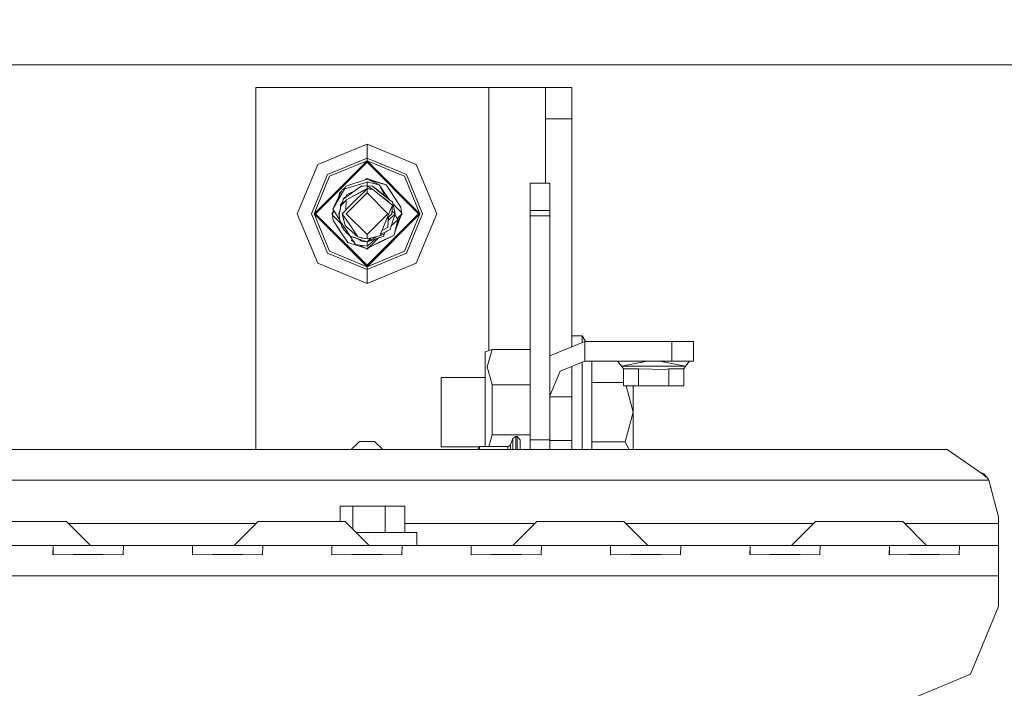
# Model space of a CAD drawing. Units: millimetres. Extents: x 745 to 8840, y -308 to 3703.
# Drawn here: x 4450 to 4676, y 1060 to 1214 of the extents above; entities that cross this region are included whole.
import ezdxf

# ---------------------------------------------------------------- set-up
doc = ezdxf.new("R2010")
doc.units = ezdxf.units.MM
doc.layers.add('1', color=7, linetype='Continuous', true_color=0xffffff)
doc.styles.add('blockfont', font='simplex.shx')
doc.dimstyles.get("Standard").update_dxf_attribs({"dimtxt": 0.18, "dimasz": 0.18, "dimexe": 0.18, "dimexo": 0.0625, "dimgap": 0.09, "dimtad": 0, "dimtih": 1, "dimtoh": 1, "dimdec": 4, "dimzin": 0, "dimdsep": 46, "dimtxsty": 'Standard', "dimcen": 0.09, "dimadec": 0, "dimazin": 0, "dimtfac": 1, "dimtdec": 4, "dimtofl": 0, "dimtmove": 0, "dimatfit": 3, "dimfxl": 1, "dimtolj": 1, "dimtzin": 0, "dimarcsym": 0})

# ---------------------------------------------------------------- blocks, each defined once
blk = doc.blocks.new('_U3')
at = {"layer": '1', "color": 18, "lineweight": 13}
for p, q in [((4820, 1300), (4820, 229.962913)), ((2000, 430), (2000, 229.962913)), ((2000, 231.962913), (3329.28125, 231.962913)), ((4820, 231.962913), (3490.71875, 231.962913)), ((3306.666667, 156.962913), (3281.666667, 156.962913)), ((3281.666667, 156.962913), (3281.666667, 63.212913)), ((3538.333333, 156.962913), (3513.333333, 156.962913)), ((3538.333333, 63.212913), (3538.333333, 156.962913)), ((3281.666667, 63.212913), (3306.666667, 63.212913)), ((3513.333333, 63.212913), (3538.333333, 63.212913))]:
    blk.add_line(p, q, dxfattribs=at)
at = {"layer": '1', "color": 18, "lineweight": 70}
for points in [[(2000, 231.962913), (2049.999951, 245.360372), (2050.000049, 218.565453)], [(4820, 231.962913), (4770.000049, 218.565453), (4769.999951, 245.360372)]]:
    blk.add_solid(points, dxfattribs=at)
at = {"layer": '1', "color": 18, "linetype": 'Continuous', "lineweight": 13, "char_height": 50, "attachment_point": 7, "line_spacing_factor": 0.903614, "style": 'blockfont'}
for s, insert in [('\\W1.2996;111', (3333.43125, 193.067079)), ('\\W1.1591;2820', (3306.191667, 71.192079))]:
    blk.add_mtext(s, dxfattribs=dict(at, insert=insert))
blk = doc.blocks.new('_U7')
at = {"layer": '1', "color": 18, "lineweight": 13}
for p, q in [((974.846274, 1197.49653), (974.846274, 3247.608534)), ((974.846274, 3245.608534), (2647.06897, 3245.608534)), ((4820, 3245.608534), (3147.777303, 3245.608534)), ((2678.933553, 3170.608534), (2653.933553, 3170.608534)), ((2653.933553, 3170.608534), (2653.933553, 3076.858534)), ((2910.60022, 3170.608534), (2885.60022, 3170.608534)), ((2910.60022, 3076.858534), (2910.60022, 3170.608534)), ((2653.933553, 3076.858534), (2678.933553, 3076.858534)), ((2885.60022, 3076.858534), (2910.60022, 3076.858534))]:
    blk.add_line(p, q, dxfattribs=at)
at = {"layer": '1', "color": 18, "lineweight": 70}
for points in [[(974.846274, 3245.608534), (1024.846224, 3259.005994), (1024.846323, 3232.211075)], [(4820, 3245.608534), (4770.000049, 3232.211075), (4769.999951, 3259.005994)]]:
    blk.add_solid(points, dxfattribs=at)
at = {"layer": '1', "color": 18, "linetype": 'Continuous', "lineweight": 13, "char_height": 50, "attachment_point": 7, "line_spacing_factor": 0.903614, "style": 'blockfont'}
for s, insert in [('\\W1.2752;151.4', (2651.21897, 3206.712701)), ('\\W1.1047;BBC', (2990.489803, 3206.712701)), ('\\W1.1591;3845', (2678.458553, 3084.837701))]:
    blk.add_mtext(s, dxfattribs=dict(at, insert=insert))
blk = doc.blocks.new('_U10')
at = {"layer": '1', "color": 18, "lineweight": 13}
for p, q in [((974.846274, 1197.49653), (974.846274, -270.037087)), ((8649.999683, 1124.649996), (8649.999683, -270.037087)), ((974.846274, -268.037087), (4619.704163, -268.037087)), ((8649.999683, -268.037087), (4781.141663, -268.037087))]:
    blk.add_line(p, q, dxfattribs=at)
at = {"layer": '1', "color": 18, "lineweight": 70}
for points in [[(974.846274, -268.037087), (1024.846224, -254.639628), (1024.846323, -281.434547)], [(8649.999683, -268.037087), (8599.999733, -281.434547), (8599.999634, -254.639628)]]:
    blk.add_solid(points, dxfattribs=at)
at = {"layer": '1', "color": 18, "linetype": 'Continuous', "lineweight": 13, "insert": (4623.854163, -306.932921), "char_height": 50, "attachment_point": 7, "line_spacing_factor": 0.903614, "style": 'blockfont'}
blk.add_mtext('\\W1.1836;OAL', dxfattribs=at)

msp = doc.modelspace()

# ---------------------------------------------------------------- linework, layer by layer
at = {"layer": '1', "color": 18, "linetype": 'Continuous', "lineweight": 13}
for p, q in [((2918.250238, 1203.199978), (4866.853237, 1203.199978)), ((4504.499912, 1197.999966), (4504.499912, 1114.900005)), ((4558.000088, 1197.999966), (4504.499912, 1197.999966)), ((4558.000088, 1197.999966), (4558.000088, 1137.589213)), ((4571.000099, 1197.999966), (4558.000088, 1197.999966)), ((4571.000099, 1190.768015), (4571.000099, 1197.999966)), ((4577.000141, 1197.999966), (4571.000099, 1197.999966)), ((4577.000141, 1197.999966), (4577.000141, 1190.768015)), ((4571.000099, 1190.768015), (4571.000099, 1176.000011)), ((4577.000141, 1190.768015), (4571.000099, 1190.768015)), ((4577.000141, 1138.457454), (4577.000141, 1190.768015)), ((4530.00021, 1185.001981), (4518.684864, 1180.315149)), ((4541.315079, 1180.315149), (4530.00021, 1185.001981)), ((4530.00021, 1181.775224), (4530.00021, 1185.001981)), ((4518.684864, 1180.315149), (4513.998032, 1169.000041)), ((4517.846107, 1169.000041), (4530.00021, 1181.153905)), ((4518.201828, 1169.000041), (4530.00021, 1180.798304)), ((4530.00021, 1181.775224), (4520.96653, 1178.033364)), ((4521.405697, 1177.594078), (4530.00021, 1181.153905)), ((4530.00021, 1181.775224), (4530.00021, 1181.153905)), ((4539.033413, 1178.033364), (4530.00021, 1181.775224)), ((4530.00021, 1181.153905), (4542.153835, 1169.000041)), ((4530.00021, 1181.153905), (4530.00021, 1180.798304)), ((4538.594246, 1177.594078), (4530.00021, 1181.153905)), ((4530.00021, 1180.798304), (4541.798115, 1169.000041)), ((4541.315079, 1180.315149), (4546.001911, 1169.000041)), ((4517.224789, 1169.000041), (4520.96653, 1178.033364)), ((4539.033413, 1178.033364), (4542.775154, 1169.000041)), ((4521.405697, 1177.594078), (4517.846107, 1169.000041)), ((4530.00021, 1176.240695), (4524.889946, 1174.744141)), ((4530.00021, 1176.937473), (4525.166035, 1175.295842)), ((4529.75019, 1176.852569), (4530.00021, 1177.102578)), ((4530.00021, 1177.102578), (4530.168549, 1176.934236)), ((4530.310154, 1176.931512), (4530.00021, 1176.937473)), ((4530.00021, 1176.240695), (4530.359268, 1176.222575)), ((4530.00021, 1176.240695), (4530.00021, 1175.438893)), ((4530.310154, 1176.931512), (4530.421734, 1176.819336)), ((4530.47979, 1176.801501), (4530.310154, 1176.931512)), ((4530.422192, 1176.819196), (4530.310154, 1176.931512)), ((4534.393787, 1175.610554), (4530.310154, 1176.931512)), ((4530.359268, 1176.222575), (4530.471802, 1176.195276)), ((4530.421734, 1176.819336), (4532.755375, 1175.642025)), ((4532.186508, 1176.277173), (4530.421734, 1176.819336)), ((4532.755375, 1175.642025), (4530.471802, 1176.195276)), ((4534.393787, 1175.610554), (4532.186508, 1176.277173)), ((4532.755375, 1175.642025), (4534.156826, 1173.036088)), ((4534.984573, 1172.381498), (4532.755375, 1175.642025)), ((4536.145687, 1172.982347), (4534.393787, 1175.610554)), ((4535.588264, 1173.818958), (4534.393787, 1175.610554)), ((4538.594246, 1177.594078), (4542.153835, 1169.000041)), ((4567.500114, 1176.000011), (4572.000027, 1176.000011)), ((4567.500114, 1176.000011), (4567.500114, 1171.865833)), ((4572.000027, 1176.000011), (4572.000027, 1171.865833)), ((4524.878274, 1174.798855), (4522.132874, 1170.055997)), ((4522.132874, 1170.055997), (4524.323463, 1174.547803)), ((4523.780346, 1173.931491), (4523.615837, 1173.256528)), ((4524.097704, 1174.084883), (4523.780346, 1173.931491)), ((4524.097702, 1174.08488), (4523.780346, 1173.931491)), ((4524.097693, 1174.084861), (4523.780346, 1173.931491)), ((4523.862362, 1173.971188), (4523.780346, 1173.931491)), ((4524.09773, 1174.084936), (4523.862362, 1173.971188)), ((4524.504185, 1174.624097), (4524.323463, 1174.547803)), ((4524.870883, 1174.833501), (4524.504185, 1174.624097)), ((4524.51849, 1172.378194), (4528.655529, 1175.296915)), ((4524.972439, 1175.051463), (4524.86515, 1174.86037)), ((4524.86515, 1174.86037), (4524.889946, 1174.744141)), ((4525.166035, 1175.295842), (4524.972439, 1175.051463)), ((4525.333405, 1173.436654), (4525.111066, 1172.830556)), ((4530.00021, 1173.762453), (4525.23756, 1169.000041)), ((4530.00021, 1174.801242), (4525.252819, 1172.182333)), ((4525.252819, 1172.182333), (4530.00021, 1174.715054)), ((4525.333405, 1173.436654), (4527.082272, 1174.186967)), ((4526.302338, 1171.017301), (4530.00021, 1174.715054)), ((4528.655529, 1175.296915), (4529.202938, 1175.337565)), ((4530.00021, 1175.396693), (4529.202938, 1175.337565)), ((4530.00021, 1175.438893), (4529.881304, 1175.387874)), ((4529.90829, 1175.389876), (4530.00021, 1175.438893)), ((4529.908334, 1175.389879), (4530.00021, 1175.438893)), ((4529.954625, 1175.393312), (4530.00021, 1175.438893)), ((4530.00021, 1175.438893), (4531.280994, 1175.310147)), ((4530.383224, 1175.156493), (4530.00021, 1175.438893)), ((4530.00021, 1175.396693), (4531.34203, 1174.555194)), ((4530.00021, 1174.801242), (4530.00021, 1175.396693)), ((4530.00021, 1174.801242), (4531.34203, 1174.555194)), ((4530.00021, 1174.715054), (4530.00021, 1173.762453)), ((4531.34203, 1174.555194), (4530.00021, 1174.715054)), ((4534.762383, 1169.000041), (4530.00021, 1173.762453)), ((4535.148621, 1172.251713), (4531.280994, 1175.310147)), ((4531.280994, 1175.310147), (4532.672882, 1174.209607)), ((4531.280994, 1175.310147), (4531.32391, 1175.276291)), ((4531.32391, 1175.276291), (4532.066118, 1174.689364)), ((4535.836697, 1170.950902), (4531.34203, 1174.555194)), ((4532.672882, 1174.209607), (4535.179138, 1172.227633)), ((4536.145687, 1172.982347), (4535.588264, 1173.818958)), ((4523.615837, 1173.256528), (4523.361865, 1172.576044)), ((4523.615837, 1173.256528), (4523.361865, 1172.576044)), ((4523.615837, 1173.256528), (4523.361865, 1172.576044)), ((4523.537765, 1172.936728), (4523.615837, 1173.256528)), ((4523.878339, 1170.056619), (4523.921013, 1171.122563)), ((4524.421692, 1171.731961), (4523.921013, 1171.122563)), ((4524.028301, 1170.845163), (4525.249481, 1172.110569)), ((4524.421692, 1171.731961), (4524.028301, 1170.845163)), ((4524.397473, 1171.702483), (4524.435847, 1171.826459)), ((4524.421692, 1171.731961), (4524.51849, 1172.378194)), ((4524.631245, 1172.457744), (4524.645329, 1172.503245)), ((4524.645329, 1172.503245), (4524.651527, 1172.58538)), ((4525.310463, 1172.936939), (4524.651527, 1172.58538)), ((4525.310437, 1172.936921), (4524.651527, 1172.58538)), ((4525.144272, 1169.859372), (4525.249481, 1172.110569)), ((4525.249481, 1172.110569), (4525.252819, 1172.182333)), ((4533.987045, 1172.492397), (4533.049794, 1173.18573)), ((4533.987045, 1172.492397), (4534.689426, 1171.972764)), ((4534.689426, 1171.972764), (4535.023212, 1171.725881)), ((4535.017668, 1171.607684), (4535.023212, 1171.725881)), ((4535.179138, 1172.227633), (4535.148621, 1172.251713)), ((4535.179138, 1172.227633), (4535.844803, 1171.701086)), ((4535.844803, 1171.701086), (4536.438942, 1169.000041)), ((4535.934461, 1171.293487), (4537.932396, 1169.290793)), ((4536.145687, 1172.982347), (4537.792206, 1170.512688)), ((4567.500114, 1171.865833), (4567.500114, 1169.724119)), ((4572.000027, 1169.724119), (4572.000027, 1171.865833)), ((4518.684864, 1157.684934), (4513.998032, 1169.000041)), ((4520.96653, 1159.9666), (4517.224789, 1169.000041)), ((4517.846107, 1169.000041), (4530.00021, 1156.846058)), ((4521.405697, 1160.405886), (4517.846107, 1169.000041)), ((4518.201828, 1169.000041), (4530.00021, 1157.20166)), ((4521.897316, 1169.000041), (4522.104563, 1169.207279)), ((4521.897316, 1169.000041), (4522.066527, 1168.830835)), ((4522.315845, 1169.773379), (4522.063255, 1169.096601)), ((4522.411028, 1169.626358), (4522.063255, 1169.096601)), ((4522.063255, 1169.096601), (4522.484526, 1169.512833)), ((4522.068024, 1168.70929), (4522.063255, 1169.096601)), ((4522.132874, 1170.055997), (4522.605896, 1169.325364)), ((4522.605896, 1169.325364), (4523.755476, 1167.539672)), ((4523.754573, 1167.549624), (4522.605896, 1169.325364)), ((4523.561001, 1169.000041), (4523.862884, 1169.975353)), ((4523.561001, 1169.000041), (4523.704908, 1169.143949)), ((4523.666482, 1168.520489), (4523.561001, 1169.000041)), ((4523.658986, 1168.902051), (4523.561001, 1169.000041)), ((4523.571491, 1168.633831), (4523.561001, 1169.000041)), ((4523.640633, 1168.805373), (4523.783207, 1169.556391)), ((4523.783207, 1169.556391), (4524.028301, 1170.845163)), ((4526.302338, 1171.017301), (4524.28484, 1169.000041)), ((4524.28484, 1169.000041), (4526.02005, 1166.437876)), ((4524.977207, 1166.274083), (4524.28484, 1169.000041)), ((4530.00021, 1164.237511), (4525.23756, 1169.000041)), ((4530.00021, 1157.20166), (4541.798115, 1169.000041)), ((4530.00021, 1156.846058), (4542.153835, 1169.000041)), ((4530.00021, 1164.237511), (4534.762383, 1169.000041)), ((4534.659863, 1168.060911), (4535.191536, 1169.366491)), ((4535.191493, 1169.366455), (4534.659863, 1168.060911)), ((4536.438942, 1169.000041), (4534.88632, 1167.447338)), ((4535.715103, 1169.000041), (4534.955502, 1168.240678)), ((4535.836697, 1170.950902), (4535.191518, 1169.366515)), ((4535.836697, 1170.950902), (4535.191536, 1169.366491)), ((4535.354614, 1165.496719), (4536.438942, 1169.000041)), ((4535.715103, 1169.000041), (4535.836697, 1170.950902)), ((4535.757578, 1169.68152), (4535.814285, 1169.624817)), ((4536.438942, 1169.000041), (4535.814285, 1169.624817)), ((4536.384583, 1164.743555), (4537.936687, 1168.903363)), ((4536.398487, 1168.869337), (4536.528587, 1168.627512)), ((4537.936687, 1168.903363), (4536.90672, 1166.883533)), ((4536.959648, 1167.938125), (4537.936687, 1168.903363)), ((4537.792206, 1170.512688), (4537.932396, 1169.290793)), ((4537.89546, 1168.792869), (4538.102627, 1169.000041)), ((4537.932396, 1169.290793), (4537.936687, 1168.903363)), ((4537.933746, 1169.168925), (4538.102627, 1169.000041)), ((4537.933746, 1169.168925), (4537.936687, 1168.903363)), ((4537.933746, 1169.168925), (4537.936687, 1168.903363)), ((4537.934303, 1169.126046), (4537.933808, 1169.168863)), ((4537.934303, 1169.126046), (4537.936687, 1168.903363)), ((4538.594246, 1160.405886), (4542.153835, 1169.000041)), ((4542.775154, 1169.000041), (4539.033413, 1159.9666)), ((4541.315079, 1157.684934), (4546.001911, 1169.000041)), ((4567.500114, 1169.724119), (4572.000027, 1169.724119)), ((4567.500114, 1168.502462), (4567.500114, 1169.724119)), ((4572.000027, 1169.724119), (4572.000027, 1168.502462)), ((4522.068024, 1168.70929), (4522.207737, 1167.487395)), ((4523.996023, 1166.776265), (4522.068024, 1168.70929)), ((4523.854256, 1165.017736), (4522.207737, 1167.487395)), ((4522.207737, 1167.487395), (4523.593426, 1165.408742)), ((4523.571491, 1168.633831), (4523.647308, 1168.412578)), ((4523.770809, 1167.370689), (4523.640633, 1168.805373)), ((4523.647308, 1168.412578), (4523.686685, 1168.297825)), ((4523.770809, 1167.370689), (4524.255753, 1166.090739)), ((4525.109768, 1165.360701), (4523.770809, 1167.370689)), ((4534.659863, 1168.060911), (4532.970428, 1163.911474)), ((4534.955502, 1168.240678), (4534.580287, 1167.865463)), ((4534.955502, 1168.240678), (4534.750462, 1165.889394)), ((4536.928654, 1167.454255), (4535.613785, 1166.334066)), ((4537.076779, 1167.580518), (4536.384583, 1164.743555)), ((4536.528587, 1168.627512), (4537.086964, 1167.5892)), ((4536.959648, 1167.938125), (4536.920253, 1167.899201)), ((4537.086964, 1167.5892), (4536.928654, 1167.454255)), ((4537.228945, 1168.20417), (4537.081415, 1167.599517)), ((4567.500114, 1168.502462), (4572.000027, 1168.502462)), ((4567.500114, 1158.376348), (4567.500114, 1168.502462)), ((4572.000027, 1158.376348), (4572.000027, 1168.502462)), ((4523.593426, 1165.408742), (4523.854256, 1165.017736)), ((4523.854256, 1165.017736), (4525.606155, 1162.38941)), ((4524.15514, 1166.298878), (4524.125032, 1166.435761)), ((4524.15514, 1166.298878), (4524.125032, 1166.435761)), ((4524.15514, 1166.298878), (4524.125032, 1166.435761)), ((4524.186203, 1166.274307), (4524.15514, 1166.298878)), ((4524.186203, 1166.274307), (4524.15514, 1166.298878)), ((4524.186203, 1166.274307), (4524.15514, 1166.298878)), ((4524.829388, 1165.173781), (4524.255753, 1166.090739)), ((4524.701118, 1165.341628), (4524.672814, 1165.424065)), ((4524.701118, 1165.341628), (4524.735755, 1165.323453)), ((4524.871826, 1165.106428), (4524.829388, 1165.173781)), ((4526.096821, 1163.87893), (4524.871826, 1165.106428)), ((4525.310516, 1166.027319), (4524.977207, 1166.274083)), ((4526.096821, 1163.87893), (4525.109768, 1165.360701)), ((4527.878284, 1163.693321), (4525.310516, 1166.027319)), ((4527.878284, 1163.693321), (4526.02005, 1166.437876)), ((4534.608364, 1165.019763), (4533.092331, 1164.210879)), ((4533.092356, 1164.210942), (4535.348415, 1165.414703)), ((4533.092368, 1164.21097), (4535.348415, 1165.414703)), ((4533.092391, 1164.211028), (4535.348415, 1165.414703)), ((4533.468907, 1165.135793), (4534.747124, 1165.81775)), ((4534.196443, 1164.799981), (4533.967972, 1164.278162)), ((4534.608364, 1165.019763), (4535.348415, 1165.414703)), ((4534.747124, 1165.81775), (4534.748554, 1165.847552)), ((4534.750462, 1165.889394), (4534.748554, 1165.847552)), ((4535.354614, 1165.496719), (4535.348415, 1165.414703)), ((4535.348415, 1165.414703), (4535.350323, 1165.438902)), ((4535.354614, 1165.496719), (4535.350323, 1165.438902)), ((4536.384583, 1164.743555), (4536.219597, 1164.068472)), ((4525.606155, 1162.38941), (4529.689789, 1161.068571)), ((4526.096821, 1163.87893), (4527.834892, 1163.272154)), ((4530.00021, 1162.561071), (4526.096821, 1163.87893)), ((4526.116613, 1163.87202), (4526.536942, 1163.219106)), ((4526.628971, 1163.106096), (4526.138446, 1163.864398)), ((4526.434422, 1162.773025), (4526.536942, 1163.219106)), ((4526.961013, 1162.592647), (4526.434422, 1162.773025)), ((4527.054309, 1162.448463), (4526.434422, 1162.773025)), ((4526.824474, 1162.803662), (4526.628971, 1163.106096)), ((4526.824474, 1162.803662), (4527.385712, 1161.936295)), ((4527.834892, 1163.272154), (4528.801441, 1162.673604)), ((4527.878284, 1163.693321), (4528.862953, 1163.399231)), ((4529.410666, 1163.344231), (4527.878284, 1163.693321)), ((4528.718948, 1162.689817), (4528.515596, 1162.850618)), ((4528.515698, 1162.850555), (4528.718948, 1162.689817)), ((4528.718948, 1162.689817), (4528.786158, 1162.683069)), ((4528.786168, 1162.683062), (4528.718948, 1162.689817)), ((4528.786168, 1162.683062), (4528.718948, 1162.689817)), ((4528.786168, 1162.683062), (4528.718948, 1162.689817)), ((4530.00021, 1162.561071), (4528.801441, 1162.673604)), ((4529.410666, 1163.344231), (4528.862953, 1163.399231)), ((4530.00021, 1163.209927), (4529.410997, 1163.344155)), ((4530.00021, 1163.209927), (4530.00021, 1164.237511)), ((4530.00021, 1161.062491), (4536.219597, 1164.068472)), ((4530.00021, 1163.209927), (4532.970428, 1163.911474)), ((4533.863068, 1163.848889), (4530.00021, 1162.561071)), ((4532.182275, 1163.725317), (4530.00021, 1162.561071)), ((4530.00021, 1162.561071), (4532.182159, 1163.72529)), ((4530.00021, 1162.561071), (4532.182159, 1163.72529)), ((4530.00021, 1162.561071), (4532.181959, 1163.725242)), ((4530.849713, 1163.410574), (4530.00021, 1162.561071)), ((4530.00021, 1161.062491), (4534.701824, 1163.334978)), ((4530.00021, 1161.062491), (4533.492088, 1162.750137)), ((4530.00021, 1161.551607), (4530.00021, 1162.561071)), ((4530.769348, 1162.2069), (4530.00021, 1161.551607)), ((4531.946832, 1163.210045), (4530.769348, 1162.2069)), ((4531.17466, 1161.921275), (4532.624825, 1163.436078)), ((4531.426855, 1163.322322), (4532.182053, 1163.725265)), ((4533.023471, 1164.041753), (4533.967972, 1164.278162)), ((4533.492088, 1162.750137), (4536.219597, 1164.068472)), ((4533.967972, 1164.278162), (4533.863068, 1163.848889)), ((4536.219597, 1164.068472), (4533.996827, 1162.994223)), ((4534.701824, 1163.334978), (4536.219597, 1164.068472)), ((4530.00021, 1156.224859), (4520.96653, 1159.9666)), ((4521.405697, 1160.405886), (4530.00021, 1156.846058)), ((4530.00021, 1161.551607), (4527.385712, 1161.936295)), ((4529.689789, 1161.068571), (4528.285311, 1161.803931)), ((4529.689789, 1161.068571), (4530.00021, 1161.062491)), ((4529.831802, 1161.065789), (4530.00021, 1160.897386)), ((4530.00021, 1161.062491), (4531.17466, 1161.921275)), ((4530.00021, 1160.897386), (4530.319733, 1161.216918)), ((4530.00021, 1161.062491), (4530.319732, 1161.216918)), ((4530.00021, 1161.062491), (4530.319728, 1161.216914)), ((4538.594246, 1160.405886), (4530.00021, 1156.846058)), ((4539.033413, 1159.9666), (4530.00021, 1156.224859)), ((4530.00021, 1152.997983), (4518.684864, 1157.684934)), ((4541.315079, 1157.684934), (4530.00021, 1152.997983)), ((4567.500114, 1158.376348), (4567.500114, 1141.476405)), ((4572.000027, 1155.661237), (4572.000027, 1158.376348)), ((4530.00021, 1156.846058), (4530.00021, 1157.20166)), ((4530.00021, 1156.846058), (4530.00021, 1156.224859)), ((4530.00021, 1156.224859), (4530.00021, 1152.997983)), ((4572.000027, 1155.661237), (4572.000027, 1141.476405)), ((4567.500114, 1141.476405), (4567.500114, 1128.692997)), ((4572.000027, 1141.476405), (4572.000027, 1128.692997)), ((4572.000027, 1136.386234), (4579.999924, 1139.700067)), ((4577.000141, 1140.980017), (4579.400063, 1140.980017)), ((4579.400063, 1140.980017), (4579.400063, 1139.451584)), ((4579.400063, 1140.980017), (4580.139001, 1139.700067)), ((4579.999924, 1139.700067), (4579.999924, 1135.200036)), ((4579.999924, 1139.700067), (4599.999905, 1139.700067)), ((4599.999905, 1139.700067), (4605.000019, 1139.700067)), ((4599.999905, 1135.200036), (4599.999905, 1139.700067)), ((4605.000019, 1135.200036), (4605.000019, 1139.700067)), ((4557.109833, 1137.31755), (4558.748245, 1137.817514)), ((4557.109833, 1123.999965), (4557.109833, 1137.31755)), ((4557.610989, 1133.890164), (4558.748245, 1137.817514)), ((4567.500114, 1137.817514), (4558.748245, 1137.817514)), ((4574.343204, 1132.856858), (4579.999924, 1135.200036)), ((4579.400063, 1134.951556), (4579.400063, 1123.479974)), ((4579.999924, 1135.200036), (4599.999905, 1135.200036)), ((4581.643581, 1130.286944), (4581.643581, 1135.200036)), ((4588.438511, 1133.999956), (4587.527507, 1135.200036)), ((4594.327992, 1135.200036), (4588.438511, 1133.999956)), ((4597.271854, 1135.200036), (4603.161335, 1133.999956)), ((4599.999905, 1135.200036), (4605.000019, 1135.200036)), ((4603.161335, 1133.999956), (4604.072339, 1135.200036)), ((4557.610989, 1133.890164), (4558.748245, 1129.723442)), ((4572.000027, 1127.200019), (4574.343204, 1132.856858)), ((4577.000141, 1126.999986), (4577.000141, 1133.957438)), ((4588.438511, 1133.999956), (4595.799923, 1133.999956)), ((4588.438511, 1133.999956), (4588.878155, 1133.425605)), ((4588.878155, 1133.425605), (4590.603828, 1133.428347)), ((4588.878155, 1129.500043), (4588.878155, 1133.425605)), ((4592.344284, 1133.43097), (4590.603828, 1133.428347)), ((4592.344284, 1133.43097), (4598.400593, 1133.291256)), ((4592.344284, 1129.500043), (4592.344284, 1133.43097)), ((4595.799923, 1133.999956), (4603.161335, 1133.999956)), ((4599.276543, 1133.434784), (4598.400593, 1133.291256)), ((4599.276543, 1133.434784), (4601.004601, 1133.431685)), ((4599.276543, 1129.500043), (4599.276543, 1133.434784)), ((4602.730274, 1133.428705), (4601.004601, 1133.431685)), ((4603.161335, 1133.999956), (4602.730274, 1133.428705)), ((4602.730274, 1129.500043), (4602.730274, 1133.428705)), ((4546.999931, 1131.412518), (4557.109833, 1131.412518)), ((4546.999931, 1123.479974), (4546.999931, 1131.412518)), ((4558.748245, 1123.999965), (4558.748245, 1129.723442)), ((4567.500114, 1129.723442), (4558.748245, 1129.723442)), ((4567.500114, 1117.107761), (4567.500114, 1128.692997)), ((4572.000027, 1128.692997), (4572.000027, 1117.107761)), ((4581.643581, 1130.286944), (4581.643581, 1123.479974)), ((4581.643581, 1130.286944), (4588.878155, 1130.286944)), ((4592.344284, 1129.500043), (4588.878155, 1129.500043)), ((4589.487161, 1129.500043), (4591.100216, 1123.479974)), ((4591.100216, 1129.500043), (4591.100216, 1123.479974)), ((4599.276543, 1129.500043), (4592.344284, 1129.500043)), ((4599.276543, 1129.500043), (4602.730274, 1129.500043)), ((4577.000141, 1126.999986), (4572.000027, 1126.999986)), ((4577.000141, 1116.999996), (4577.000141, 1126.999986)), ((4557.109833, 1123.999965), (4557.109833, 1115.582359)), ((4558.748245, 1118.276608), (4558.748245, 1123.999965)), ((4546.999931, 1123.479974), (4546.999931, 1115.54755)), ((4579.400063, 1114.900005), (4579.400063, 1123.479974)), ((4581.643581, 1123.479974), (4581.643581, 1116.673005)), ((4589.276314, 1116.673005), (4591.100216, 1123.479974)), ((4591.100216, 1114.900005), (4591.100216, 1123.479974)), ((4557.968062, 1115.582359), (4558.748245, 1118.276608)), ((4567.500114, 1118.276608), (4558.748245, 1118.276608)), ((4563.508034, 1117.437017), (4562.932014, 1116.045487)), ((4564.200878, 1117.900026), (4563.508034, 1117.437017)), ((4563.508034, 1117.437017), (4563.508034, 1114.900005)), ((4564.200878, 1114.900005), (4564.200878, 1117.900026)), ((4564.449787, 1117.900026), (4564.200878, 1117.900026)), ((4564.449787, 1117.900026), (4564.449787, 1114.900005)), ((4565.199852, 1117.149961), (4564.449787, 1117.900026)), ((4565.199852, 1117.149961), (4565.199852, 1114.900005)), ((4567.500114, 1117.107761), (4572.000027, 1117.107761)), ((4567.500114, 1114.900005), (4567.500114, 1117.107761)), ((4572.000027, 1117.107761), (4572.000027, 1114.900005)), ((4577.000141, 1116.999996), (4572.000027, 1116.999996)), ((4577.000141, 1116.999996), (4577.000141, 1114.900005)), ((3854.805738, 1114.900005), (4663.192272, 1114.900005)), ((4528.250217, 1116.750014), (4526.400108, 1114.900005)), ((4528.250217, 1116.750014), (4531.750202, 1116.750014)), ((4533.600211, 1114.900005), (4531.750202, 1116.750014)), ((4546.999931, 1115.54755), (4555.834698, 1115.54755)), ((4555.460791, 1114.900005), (4555.854797, 1115.582359)), ((4555.854797, 1115.582359), (4562.307835, 1115.582359)), ((4555.854797, 1114.900005), (4555.854797, 1115.582359)), ((4562.307835, 1115.582359), (4562.505722, 1115.61836)), ((4562.307835, 1115.582359), (4562.307835, 1114.900005)), ((4562.505722, 1115.61836), (4562.917709, 1116.013777)), ((4562.932014, 1116.045487), (4562.917709, 1116.013777)), ((4562.932014, 1114.900005), (4562.932014, 1116.045487)), ((4581.643581, 1116.673005), (4589.276314, 1116.673005)), ((4581.643581, 1114.900005), (4581.643581, 1116.673005)), ((4590.226468, 1114.900005), (4589.276314, 1116.673005)), ((4663.192272, 1114.900005), (4671.415329, 1109.276187)), ((4672.754765, 1107.900035), (3845.240623, 1107.900035)), ((4671.65184, 1109.307063), (4670.768672, 1109.718441)), ((4672.582626, 1108.271492), (4671.415329, 1109.276187)), ((4671.65184, 1109.307063), (4672.582626, 1108.271492)), ((4672.754765, 1107.900035), (4672.582626, 1108.271492)), ((4672.846317, 1107.599986), (4672.754765, 1107.900035)), ((4675.000191, 1099.442375), (4672.754765, 1107.900035)), ((4675.000191, 1099.442375), (4672.846317, 1107.599986)), ((4523.833275, 1101.899993), (4523.833275, 1098.400009)), ((4526.708126, 1101.899993), (4523.833275, 1101.899993)), ((4526.708126, 1101.899993), (4526.708126, 1096.691941)), ((4526.708126, 1101.899993), (4534.150124, 1101.899993)), ((4534.150124, 1101.899993), (4538.716793, 1101.899993)), ((4534.150124, 1095.900071), (4534.150124, 1101.899993)), ((4538.716793, 1095.900071), (4538.716793, 1101.899993)), ((4675.000191, 1097.900045), (4675.000191, 1099.442375)), ((4446.000099, 1098.400009), (4455.999851, 1098.400009)), ((4460.999966, 1098.400009), (4455.999851, 1098.400009)), ((4460.999966, 1098.400009), (4466.499805, 1092.90005)), ((4504.500118, 1097.900045), (4461.499919, 1097.900045)), ((4505.000114, 1098.400009), (4499.499798, 1092.90005)), ((4505.000114, 1098.400009), (4510.000229, 1098.400009)), ((4510.000229, 1098.400009), (4519.999981, 1098.400009)), ((4525.000095, 1098.400009), (4519.999981, 1098.400009)), ((4525.000095, 1098.400009), (4530.499935, 1092.90005)), ((4568.499814, 1097.900045), (4538.716793, 1097.900045)), ((4568.999767, 1098.400009), (4563.499928, 1092.90005)), ((4568.999767, 1098.400009), (4573.999882, 1098.400009)), ((4573.999882, 1098.400009), (4584.000111, 1098.400009)), ((4589.000225, 1098.400009), (4584.000111, 1098.400009)), ((4589.000225, 1098.400009), (4594.500065, 1092.90005)), ((4632.499944, 1097.900045), (4589.500178, 1097.900045)), ((4632.999897, 1098.400009), (4627.500057, 1092.90005)), ((4632.999897, 1098.400009), (4638.000011, 1098.400009)), ((4638.000011, 1098.400009), (4647.999763, 1098.400009)), ((4652.999878, 1098.400009), (4647.999763, 1098.400009)), ((4652.999878, 1098.400009), (4658.500195, 1092.90005)), ((4675.000191, 1097.900045), (4653.499874, 1097.900045)), ((4675.000191, 1092.90005), (4675.000191, 1097.900045)), ((4527.499979, 1095.900071), (4535.488605, 1095.900071)), ((4535.488605, 1095.900071), (4541.436195, 1095.900071)), ((4541.436195, 1095.900071), (4541.436195, 1092.90005)), ((4451.000214, 1092.90005), (4441.058636, 1092.90005)), ((4451.000214, 1092.90005), (4458.94146, 1092.90005)), ((4457.943439, 1092.82614), (4457.896233, 1090.849769)), ((4458.94146, 1092.90005), (4457.943439, 1092.82614)), ((4457.943439, 1092.82614), (4457.943439, 1090.814141)), ((4458.94146, 1092.90005), (4466.00008, 1092.90005)), ((4468.999863, 1092.90005), (4466.00008, 1092.90005)), ((4468.999863, 1092.90005), (4473.058701, 1092.90005)), ((4473.058701, 1092.90005), (4474.056721, 1092.82614)), ((4490.941525, 1092.90005), (4473.058701, 1092.90005)), ((4474.056721, 1092.82614), (4473.97995, 1090.812457)), ((4489.943504, 1092.82614), (4489.896297, 1090.849769)), ((4490.941525, 1092.90005), (4489.943504, 1092.82614)), ((4489.943504, 1092.82614), (4489.943504, 1090.814006)), ((4490.941525, 1092.90005), (4498.000145, 1092.90005)), ((4498.000145, 1092.90005), (4505.058765, 1092.90005)), ((4505.058765, 1092.90005), (4506.056786, 1092.82614)), ((4514.999866, 1092.90005), (4505.058765, 1092.90005)), ((4506.056786, 1092.82614), (4505.980015, 1090.812457)), ((4514.999866, 1092.90005), (4522.941589, 1092.90005)), ((4521.943569, 1092.82614), (4521.896362, 1090.849769)), ((4522.941589, 1092.90005), (4521.943569, 1092.82614)), ((4521.943569, 1092.82614), (4521.943569, 1090.814006)), ((4522.941589, 1092.90005), (4530.00021, 1092.90005)), ((4532.999992, 1092.90005), (4530.00021, 1092.90005)), ((4537.05883, 1092.90005), (4532.999992, 1092.90005)), ((4537.05883, 1092.90005), (4538.056374, 1092.82614)), ((4537.05883, 1092.90005), (4554.941177, 1092.90005)), ((4538.056374, 1092.82614), (4537.979603, 1090.812457)), ((4553.943157, 1092.82614), (4553.896427, 1090.849769)), ((4554.941177, 1092.90005), (4553.943157, 1092.82614)), ((4553.943157, 1092.82614), (4553.943157, 1090.814368)), ((4554.941177, 1092.90005), (4560.99987, 1092.90005)), ((4560.99987, 1092.90005), (4561.999798, 1092.90005)), ((4561.999798, 1092.90005), (4569.058418, 1092.90005)), ((4569.058418, 1092.90005), (4570.056438, 1092.82614)), ((4578.999996, 1092.90005), (4569.058418, 1092.90005)), ((4570.056438, 1092.82614), (4569.979668, 1090.812457)), ((4578.999996, 1092.90005), (4586.941242, 1092.90005)), ((4585.943222, 1092.82614), (4585.896492, 1090.849769)), ((4586.941242, 1092.90005), (4585.943222, 1092.82614)), ((4585.943222, 1092.82614), (4585.943222, 1090.814368)), ((4586.941242, 1092.90005), (4593.999863, 1092.90005)), ((4593.999863, 1092.90005), (4601.058483, 1092.90005)), ((4601.058483, 1092.90005), (4602.056503, 1092.82614)), ((4611.000061, 1092.90005), (4601.058483, 1092.90005)), ((4602.056503, 1092.82614), (4601.979733, 1090.812457)), ((4611.000061, 1092.90005), (4618.941307, 1092.90005)), ((4617.943287, 1092.82614), (4617.896557, 1090.849769)), ((4618.941307, 1092.90005), (4617.943287, 1092.82614)), ((4617.943287, 1092.82614), (4617.943287, 1090.814368)), ((4618.941307, 1092.90005), (4625, 1092.90005)), ((4625, 1092.90005), (4625.999928, 1092.90005)), ((4625.999928, 1092.90005), (4633.058548, 1092.90005)), ((4633.058548, 1092.90005), (4634.056568, 1092.82614)), ((4643.000126, 1092.90005), (4633.058548, 1092.90005)), ((4634.056568, 1092.82614), (4633.979797, 1090.812457)), ((4643.000126, 1092.90005), (4650.941372, 1092.90005)), ((4649.943352, 1092.82614), (4649.896622, 1090.849769)), ((4650.941372, 1092.90005), (4649.943352, 1092.82614)), ((4649.943352, 1092.82614), (4649.943352, 1090.814368)), ((4650.941372, 1092.90005), (4657.999992, 1092.90005)), ((4660.999775, 1092.90005), (4657.999992, 1092.90005)), ((4660.999775, 1092.90005), (4665.058613, 1092.90005)), ((4665.058613, 1092.90005), (4666.056633, 1092.82614)), ((4665.058613, 1092.90005), (4675.000191, 1092.90005)), ((4666.056633, 1092.82614), (4665.979862, 1090.812457)), ((4675.000191, 1092.90005), (4675.000191, 1090.849769)), ((4457.896233, 1090.849769), (4458.022594, 1090.754402)), ((4458.022594, 1090.754402), (4462.547302, 1090.813291)), ((4462.547302, 1090.813291), (4466.00008, 1090.813291)), ((4466.00008, 1090.813291), (4469.452858, 1090.813291)), ((4469.452858, 1090.813291), (4473.977566, 1090.754402)), ((4473.97995, 1090.812457), (4473.977566, 1090.754402)), ((4489.896297, 1090.849769), (4490.022182, 1090.754402)), ((4490.022182, 1090.754402), (4494.547367, 1090.813291)), ((4494.547367, 1090.813291), (4498.000145, 1090.813291)), ((4498.000145, 1090.813291), (4501.452923, 1090.813291)), ((4501.452923, 1090.813291), (4505.977631, 1090.754402)), ((4505.980015, 1090.812457), (4505.977631, 1090.754402)), ((4521.896362, 1090.849769), (4522.022247, 1090.754402)), ((4522.022247, 1090.754402), (4526.546955, 1090.813291)), ((4526.546955, 1090.813291), (4530.00021, 1090.813291)), ((4530.00021, 1090.813291), (4533.452988, 1090.813291)), ((4533.452988, 1090.813291), (4537.977695, 1090.754402)), ((4537.979603, 1090.812457), (4537.977695, 1090.754402)), ((4553.896427, 1090.849769), (4554.022312, 1090.754402)), ((4554.022312, 1090.754402), (4558.54702, 1090.813291)), ((4558.54702, 1090.813291), (4561.999798, 1090.813291)), ((4561.999798, 1090.813291), (4565.453053, 1090.813291)), ((4565.453053, 1090.813291), (4569.97776, 1090.754402)), ((4569.979668, 1090.812457), (4569.97776, 1090.754402)), ((4585.896492, 1090.849769), (4586.022377, 1090.754402)), ((4586.022377, 1090.754402), (4590.547085, 1090.813291)), ((4590.547085, 1090.813291), (4593.999863, 1090.813291)), ((4593.999863, 1090.813291), (4597.452641, 1090.813291)), ((4597.452641, 1090.813291), (4601.977825, 1090.754402)), ((4601.979733, 1090.812457), (4601.977825, 1090.754402)), ((4617.896557, 1090.849769), (4618.022442, 1090.754402)), ((4618.022442, 1090.754402), (4622.54715, 1090.813291)), ((4622.54715, 1090.813291), (4625.999928, 1090.813291)), ((4625.999928, 1090.813291), (4629.452705, 1090.813291)), ((4629.452705, 1090.813291), (4633.977413, 1090.754402)), ((4633.979797, 1090.812457), (4633.977413, 1090.754402)), ((4649.896622, 1090.849769), (4650.022507, 1090.754402)), ((4650.022507, 1090.754402), (4654.547215, 1090.813291)), ((4654.547215, 1090.813291), (4657.999992, 1090.813291)), ((4657.999992, 1090.813291), (4661.45277, 1090.813291)), ((4661.45277, 1090.813291), (4665.977478, 1090.754402)), ((4665.979862, 1090.812457), (4665.977478, 1090.754402)), ((4675.000191, 1085.899961), (4675.000191, 1090.849769)), ((3842.999965, 1085.899961), (4675.000191, 1085.899961)), ((4675.000191, 1085.899961), (4675.000191, 1078.899992)), ((4668.556213, 1063.343656), (4675.000191, 1078.899992)), ((4652.999878, 1056.900036), (4668.556213, 1063.343656))]:
    msp.add_line(p, q, dxfattribs=at)

# ---------------------------------------------------------------- dimensions: what is measured, and where the dimension line sits
for base, p1, p2, text, override, picture, middle in [((974.846274, 3245.608534), (4820, 3500), (974.846274, 1197.49653), '<>\\P[\\C18;\\H50.00;\\Fsimplex.shx;3845\\Fsimplex.shx;\\H50.00;\\C18; ]\\C18;\\H50.00;\\Fsimplex.shx;BBC\\Fsimplex.shx;\\H50.00;\\C18;', {"dimtxt": 50, "dimasz": 50, "dimexe": 2, "dimexo": 0, "dimgap": 1.5, "dimtih": 1, "dimtoh": 1, "dimdec": 1, "dimlfac": 0.03937, "dimzin": 8, "dimdsep": 44, "dimlunit": 2, "dimtxsty": 'blockfont', "dimsah": 1, "dimse1": 0, "dimse2": 0, "dimsd1": 0, "dimsd2": 0, "dimclrd": 18, "dimclre": 18, "dimclrt": 18, "dimtol": 0, "dimtm": -0.1, "dimtfac": 1, "dimtdec": 2, "dimtofl": 1, "dimtmove": 0, "dimtzin": 8, "dimlwd": 13, "dimlwe": 13}, '_U7', (2897.423137, 3245.608534)), ((4820, 231.962913), (2000, 430), (4820, 1300), '<>\\P[\\C18;\\H50.00;\\Fsimplex.shx;2820\\Fsimplex.shx;\\H50.00;\\C18; ]', {"dimtxt": 50, "dimasz": 50, "dimexe": 2, "dimexo": 0, "dimgap": 1.5, "dimtih": 1, "dimtoh": 1, "dimdec": 1, "dimlfac": 0.03937, "dimzin": 8, "dimdsep": 44, "dimlunit": 2, "dimtxsty": 'blockfont', "dimsah": 1, "dimse1": 0, "dimse2": 0, "dimsd1": 0, "dimsd2": 0, "dimclrd": 18, "dimclre": 18, "dimclrt": 18, "dimtol": 0, "dimtm": -0.1, "dimtfac": 1, "dimtdec": 2, "dimtofl": 1, "dimtmove": 0, "dimtzin": 8, "dimlwd": 13, "dimlwe": 13}, '_U3', (3410, 231.962913)), ((974.846274, -268.037087), (8649.999683, 1177.037472), (974.846274, 1197.49653), '\\C18;OAL', {"dimtxt": 50, "dimasz": 50, "dimexe": 2, "dimexo": 0, "dimgap": 1.5, "dimtih": 1, "dimtoh": 1, "dimdec": 1, "dimlfac": 0.03937, "dimzin": 8, "dimdsep": 44, "dimlunit": 2, "dimpost": '', "dimtxsty": 'blockfont', "dimsah": 1, "dimse1": 0, "dimse2": 0, "dimsd1": 0, "dimsd2": 0, "dimclrd": 18, "dimclre": 18, "dimclrt": 18, "dimtol": 0, "dimtm": -0.1, "dimtfac": 1, "dimtdec": 2, "dimtofl": 1, "dimtmove": 0, "dimtzin": 8, "dimlwd": 13, "dimlwe": 13}, '_U10', (4700.422913, -268.037087))]:
    dim = msp.add_linear_dim(base=base, p1=p1, p2=p2, text=text, dimstyle='Standard', override=override, dxfattribs=at)
    dim.commit()
    dim.dimension.update_dxf_attribs({"geometry": picture, "text_midpoint": middle, "dimtype": 160})

doc.saveas('drawing.dxf')
